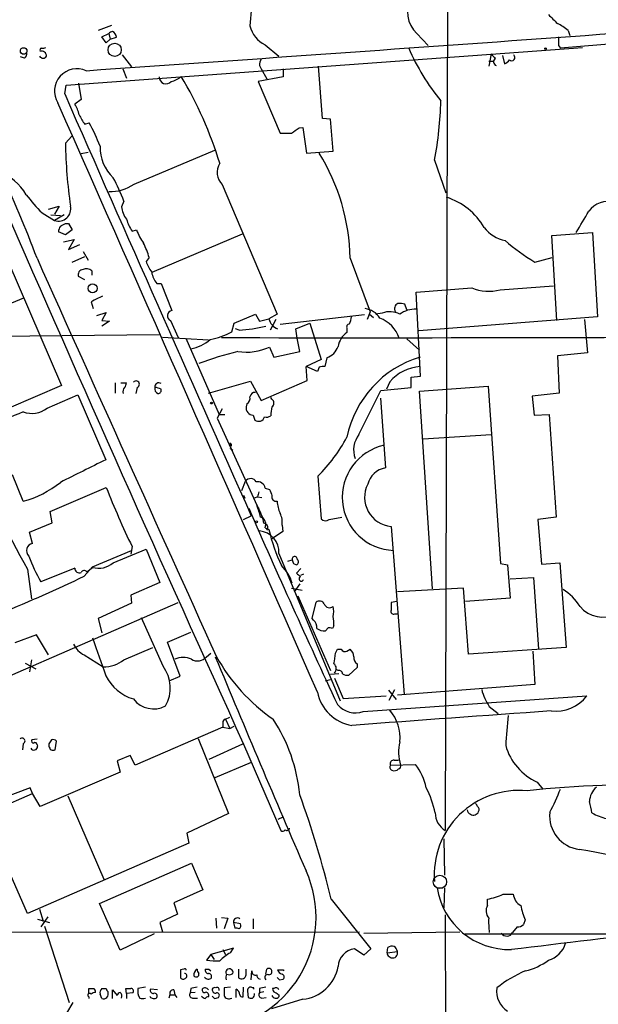
# Model space of a CAD drawing. Extents: x 0 to 1071, y 17 to 908.
# Drawn here: x 481 to 558, y 621 to 754 of the extents above; entities that cross this region are included whole.
import ezdxf

# ---------------------------------------------------------------- set-up
doc = ezdxf.new("R2010")
doc.units = 0
doc.header["$MEASUREMENT"] = 0
doc.layers.add('MAIN', color=5, linetype='CONTINUOUS')

msp = doc.modelspace()

# ---------------------------------------------------------------- linework, layer by layer
at = {"layer": 'MAIN'}
for p, q in [((538.226, 795.7819), (537.8027, 644.5673)), ((492.9293, 752.8559), (491.1513, 752.1786)), ((584.2847, 752.2633), (553.2967, 749.8079)), ((554.3127, 752.1786), (554.5667, 751.5013)), ((491.6593, 751.3319), (492.5907, 751.7553)), ((492.252, 750.4853), (491.6593, 751.3319)), ((492.76, 750.9933), (492.252, 750.4853)), ((492.5907, 751.7553), (492.76, 750.9933)), ((492.76, 750.9933), (493.6067, 751.2473)), ((533.9927, 751.7553), (535.5167, 750.1466)), ((486.8333, 744.8126), (556.26, 749.8926)), ((513.588, 750.2313), (515.4507, 748.7073)), ((553.0427, 750.1466), (553.2967, 749.8079)), ((481.2453, 748.4533), (480.7373, 748.6226)), ((494.3687, 748.8766), (495.6387, 747.2679)), ((543.9833, 749.0459), (543.6447, 747.3526)), ((545.5073, 748.7919), (545.7613, 747.6913)), ((494.4533, 747.0139), (494.9613, 745.7439)), ((512.826, 747.4373), (513.08, 747.0139)), ((513.08, 747.0139), (513.842, 745.6593)), ((516.0433, 747.0139), (516.0433, 745.9133)), ((521.2927, 740.3253), (520.7847, 747.3526)), ((543.6447, 748.0299), (544.322, 748.0299)), ((516.0433, 745.9133), (512.6567, 745.3206)), ((486.664, 743.6273), (486.8333, 744.8126)), ((488.5267, 745.0666), (488.8653, 742.8653)), ((512.6567, 745.3206), (515.62, 738.3779)), ((488.8653, 742.8653), (488.0187, 742.2726)), ((522.3933, 740.2406), (521.2927, 740.3253)), ((522.732, 735.9226), (522.3933, 740.2406)), ((489.3733, 739.5633), (489.966, 739.7326)), ((518.16, 739.0553), (518.668, 739.1399)), ((518.668, 739.1399), (519.176, 735.6686)), ((471.5087, 738.5473), (486.2407, 704.4266)), ((486.7487, 737.0233), (487.5953, 737.9546)), ((489.7967, 735.7533), (488.8653, 735.5839)), ((495.9773, 731.5199), (506.8147, 736.0919)), ((519.176, 735.6686), (522.732, 735.9226)), ((536.3633, 734.7373), (537.8873, 730.3346)), ((507.8307, 731.4353), (515.1967, 713.9939)), ((484.4627, 728.1333), (485.902, 728.5566)), ((485.902, 728.5566), (485.3093, 727.4559)), ((494.6227, 729.2339), (494.284, 728.4719)), ((483.616, 727.6253), (485.3093, 726.6093)), ((484.8013, 727.3713), (486.0713, 727.2866)), ((486.5793, 727.3713), (485.3093, 726.6093)), ((486.7487, 726.1859), (487.172, 726.1859)), ((487.172, 726.1859), (487.68, 725.3393)), ((486.7487, 724.6619), (485.8173, 725.0853)), ((487.68, 725.3393), (486.7487, 724.6619)), ((495.7233, 725.1699), (496.316, 725.3393)), ((498.4327, 719.6666), (510.54, 724.8313)), ((552.1113, 724.5773), (557.6147, 725.0006)), ((552.7887, 713.1473), (552.1113, 724.5773)), ((557.6147, 725.0006), (558.292, 713.6553)), ((486.4947, 723.7306), (487.934, 724.0693)), ((487.934, 724.0693), (487.172, 722.7146)), ((487.172, 722.7146), (488.696, 723.3919)), ((487.68, 721.0213), (489.3733, 721.7833)), ((489.1193, 722.4606), (489.7967, 721.2753)), ((498.0093, 721.6139), (497.586, 721.1059)), ((525.018, 721.5293), (527.7273, 714.3326)), ((549.8253, 721.0213), (552.196, 721.6139)), ((489.3733, 718.6506), (488.5267, 719.0739)), ((490.3047, 719.8359), (490.3047, 719.2433)), ((499.0253, 718.1426), (499.618, 718.1426)), ((499.618, 718.1426), (501.0573, 714.5019)), ((545.1687, 717.2959), (552.3653, 717.8039)), ((533.908, 716.9573), (541.3587, 717.5499)), ((534.5007, 705.6966), (533.908, 716.9573)), ((469.5613, 711.3693), (481.1607, 716.1953)), ((490.22, 715.6873), (490.474, 714.7559)), ((532.638, 714.5866), (532.384, 715.3486)), ((490.982, 713.8246), (492.252, 714.2479)), ((492.252, 714.2479), (491.6593, 713.1473)), ((509.4393, 712.8086), (512.318, 713.9939)), ((512.318, 713.9939), (512.826, 713.0626)), ((515.1967, 713.9939), (514.096, 713.4013)), ((526.9653, 713.9093), (515.62, 712.6393)), ((527.7273, 714.3326), (527.304, 713.3166)), ((527.6427, 713.9939), (528.1507, 713.5706)), ((529.336, 714.1633), (528.4893, 713.9939)), ((491.6593, 713.1473), (492.6753, 713.0626)), ((492.6753, 713.0626), (491.6593, 712.3853)), ((500.888, 713.1473), (501.904, 710.8613)), ((509.1007, 711.6233), (509.4393, 712.8086)), ((512.826, 713.0626), (514.096, 713.4013)), ((515.0273, 713.3166), (514.2653, 711.8773)), ((517.7367, 712.0466), (519.5993, 712.8086)), ((519.5993, 712.8086), (521.1233, 707.8979)), ((558.292, 713.6553), (534.2467, 711.7926)), ((556.514, 713.3166), (556.9373, 708.8293)), ((445.77, 710.6919), (499.364, 711.2846)), ((510.1167, 711.8773), (509.6087, 712.0466)), ((517.906, 710.7766), (517.7367, 712.0466)), ((524.5947, 712.0466), (524.5947, 711.5386)), ((505.968, 710.5226), (499.7873, 710.8613)), ((502.92, 710.7766), (507.4073, 700.5319)), ((518.2447, 708.9986), (517.906, 710.7766)), ((532.638, 710.6919), (534.3313, 709.1679)), ((514.1807, 709.5913), (514.7733, 708.2366)), ((514.7733, 708.2366), (518.2447, 708.9986)), ((556.9373, 708.8293), (552.8733, 708.4059)), ((521.1233, 707.8979), (519.0913, 706.9666)), ((521.8853, 708.1519), (521.6313, 706.9666)), ((552.8733, 708.4059), (553.1273, 703.4106)), ((520.6153, 706.2893), (519.0913, 706.9666)), ((519.2607, 705.1039), (519.0913, 706.9666)), ((520.8693, 706.8819), (520.6153, 706.2893)), ((493.4373, 704.7653), (493.4373, 703.4106)), ((494.1993, 704.7653), (494.9613, 704.7653)), ((505.968, 703.4106), (511.6407, 705.0193)), ((511.6407, 705.0193), (513.08, 702.3946)), ((513.08, 702.3946), (519.2607, 705.1039)), ((530.352, 704.9346), (529.9287, 703.9186)), ((533.2307, 705.5273), (534.5007, 705.6966)), ((533.2307, 704.1726), (533.2307, 705.5273)), ((486.2407, 704.4266), (479.1287, 701.3786)), ((484.2933, 701.3786), (488.442, 703.1566)), ((488.442, 703.1566), (492.1673, 694.4359)), ((496.4007, 704.1726), (496.2313, 703.3259)), ((526.2033, 697.8226), (529.1667, 703.7493)), ((529.1667, 703.7493), (533.2307, 704.1726)), ((534.3313, 703.6646), (543.56, 704.3419)), ((536.1093, 677.0793), (534.3313, 703.6646)), ((543.56, 704.3419), (545.2533, 680.4659)), ((553.1273, 703.4106), (549.4867, 702.9873)), ((511.1327, 701.9713), (511.048, 701.5479)), ((514.5193, 702.5639), (514.35, 702.8179)), ((529.082, 702.7333), (529.7593, 693.3353)), ((549.4867, 702.9873), (549.7407, 700.4473)), ((507.8307, 701.2939), (507.1533, 700.0239)), ((507.4073, 700.5319), (508.1693, 700.5319)), ((549.7407, 700.4473), (551.7727, 700.5319)), ((551.7727, 700.5319), (552.704, 686.7313)), ((507.1533, 700.0239), (512.9953, 687.2393)), ((511.9793, 700.4473), (512.2333, 699.7699)), ((509.016, 696.5526), (509.016, 696.2986)), ((534.8393, 697.2299), (543.9833, 697.8226)), ((508.9313, 695.9599), (509.27, 695.7059)), ((481.076, 688.8479), (479.6367, 692.4039)), ((510.4553, 690.2873), (510.9633, 691.5573)), ((520.7, 692.2346), (521.1233, 686.4773)), ((484.7167, 687.4933), (492.252, 690.7106)), ((513.588, 690.6259), (514.1807, 690.4566)), ((510.7093, 689.6946), (510.8787, 689.2713)), ((512.572, 689.4406), (512.1487, 689.2713)), ((512.572, 689.4406), (513.1647, 689.3559)), ((484.9707, 685.9693), (484.7167, 687.4933)), ((512.4873, 688.2553), (512.7413, 687.8319)), ((481.9227, 684.6993), (484.9707, 685.9693)), ((510.7093, 686.3926), (511.7253, 686.9006)), ((512.9953, 687.2393), (513.2493, 686.6466)), ((513.2493, 686.6466), (513.4187, 686.3926)), ((522.224, 686.3926), (523.9173, 686.7313)), ((552.704, 686.7313), (550.2487, 686.3926)), ((550.2487, 686.3926), (550.7567, 680.3813)), ((482.346, 683.1753), (481.9227, 684.6993)), ((513.588, 685.2919), (514.096, 685.0379)), ((515.9587, 684.7839), (514.4347, 683.7679)), ((515.874, 685.6306), (515.9587, 684.7839)), ((530.5213, 685.4613), (532.2993, 662.8553)), ((490.3893, 680.0426), (495.6387, 682.2439)), ((493.1833, 680.5506), (497.586, 682.4133)), ((495.7233, 682.7519), (495.554, 681.7359)), ((497.586, 682.4133), (499.4487, 677.9259)), ((515.4507, 681.8206), (523.6633, 662.0086)), ((516.636, 680.8046), (517.2287, 680.9739)), ((481.6687, 679.7039), (482.1767, 675.7246)), ((488.0187, 679.8733), (483.4467, 678.0106)), ((489.2887, 678.7726), (490.3893, 680.0426)), ((489.6273, 679.3653), (490.3893, 679.9579)), ((517.398, 680.4659), (517.8213, 680.2966)), ((518.414, 679.7886), (517.8213, 679.1959)), ((545.2533, 680.4659), (546.1847, 680.2966)), ((546.1847, 680.2966), (546.5233, 675.8093)), ((550.7567, 680.3813), (553.212, 680.5506)), ((553.212, 680.5506), (554.0587, 669.2053)), ((518.7527, 679.0266), (518.3293, 678.8573)), ((546.5233, 678.4339), (549.656, 678.6033)), ((549.656, 678.6033), (550.3333, 668.9513)), ((499.4487, 677.9259), (495.554, 676.2326)), ((517.144, 677.1639), (518.5833, 676.9099)), ((518.2447, 677.7566), (517.4827, 676.6559)), ((540.258, 677.1639), (531.368, 676.6559)), ((540.9353, 668.2739), (540.258, 677.1639)), ((495.554, 676.2326), (495.6387, 675.1319)), ((517.9907, 676.1479), (522.3933, 666.0726)), ((531.2833, 675.3859), (530.5213, 675.2166)), ((546.5233, 675.8093), (540.512, 675.3859)), ((477.52, 664.6333), (501.904, 675.2166)), ((495.6387, 675.1319), (491.1513, 673.0999)), ((519.938, 673.0999), (520.446, 675.3013)), ((491.1513, 673.0999), (491.6593, 671.1526)), ((499.872, 666.6653), (496.9933, 673.1846)), ((520.1073, 672.8459), (519.938, 673.0999)), ((531.0293, 673.6926), (531.368, 673.6926)), ((522.0547, 671.8299), (521.716, 671.4066)), ((522.8167, 672.0839), (522.6473, 671.7453)), ((482.854, 670.8986), (479.9753, 669.7979)), ((484.4627, 668.1893), (482.854, 670.8986)), ((500.4647, 669.8826), (503.5973, 671.2373)), ((494.6227, 667.5119), (498.5173, 669.2053)), ((502.158, 665.3106), (500.4647, 669.8826)), ((523.0707, 668.4433), (523.3247, 668.9513)), ((523.3247, 668.9513), (523.8327, 668.9513)), ((524.5947, 668.6973), (525.018, 668.9513)), ((554.0587, 669.2053), (540.9353, 668.2739)), ((482.1767, 667.5119), (481.9227, 665.9033)), ((489.2887, 668.1893), (491.8287, 666.5806)), ((505.714, 667.9353), (506.3067, 668.4433)), ((549.5713, 668.6973), (549.8253, 664.2099)), ((481.33, 667.0886), (482.7693, 666.3266)), ((523.4093, 666.0726), (523.1553, 666.2419)), ((525.9493, 666.4959), (524.8487, 665.4799)), ((525.9493, 667.0039), (525.9493, 666.4959)), ((500.7187, 664.7179), (502.158, 665.3106)), ((521.716, 664.7179), (522.3933, 664.8873)), ((523.494, 665.6493), (522.3933, 665.5646)), ((522.9013, 665.0566), (524.0867, 662.3473)), ((530.1827, 663.4479), (531.1987, 662.1779)), ((530.2673, 662.0933), (531.0293, 663.5326)), ((549.8253, 664.2099), (531.368, 662.7706)), ((524.0867, 662.3473), (529.844, 662.6859)), ((526.796, 660.5693), (556.8527, 662.6859)), ((543.7293, 661.2466), (544.9147, 660.3153)), ((508.254, 659.5533), (508.8467, 659.8073)), ((508.254, 659.5533), (508.8467, 658.2833)), ((507.9153, 658.4526), (496.1467, 653.3726)), ((507.9153, 659.0453), (507.9153, 658.4526)), ((507.9153, 658.4526), (508.8467, 658.2833)), ((508.8467, 658.2833), (509.4393, 658.6219)), ((482.9387, 656.8439), (482.2613, 656.7593)), ((504.6133, 656.9286), (508.6773, 646.8533)), ((481.076, 656.2513), (480.9913, 655.4046)), ((482.9387, 656.0819), (483.0233, 655.9126)), ((484.5473, 656.2513), (484.5473, 655.9126)), ((485.394, 655.4046), (485.5633, 656.5899)), ((510.54, 656.1666), (506.0527, 654.1346)), ((510.7093, 656.1666), (515.7047, 644.5673)), ((495.4693, 654.6426), (493.6913, 653.9653)), ((496.1467, 653.3726), (495.4693, 654.6426)), ((493.6913, 653.9653), (494.1147, 652.4413)), ((511.7253, 653.7113), (506.8147, 651.6793)), ((530.4367, 653.3726), (533.8233, 653.4573)), ((530.9447, 654.0499), (531.5373, 654.0499)), ((494.1147, 652.4413), (483.362, 647.7846)), ((482.0073, 650.3246), (457.5387, 641.0959)), ((482.346, 649.5626), (482.0073, 650.3246)), ((550.164, 651.0866), (550.926, 650.1553)), ((475.8267, 646.6839), (482.346, 649.5626)), ((483.362, 647.7846), (482.346, 649.5626)), ((487.0873, 649.2239), (491.9133, 638.0479)), ((481.6687, 633.3913), (475.8267, 646.6839)), ((508.6773, 646.8533), (503.0893, 644.2286)), ((515.366, 646.0913), (516.0433, 646.4299)), ((503.0893, 644.2286), (503.3433, 642.8739)), ((503.3433, 642.8739), (481.6687, 633.3913)), ((537.6333, 643.4666), (537.718, 638.5559)), ((491.3207, 634.7459), (503.682, 640.1646)), ((503.682, 640.1646), (505.206, 636.6086)), ((505.206, 636.6086), (501.3113, 634.8306)), ((536.702, 636.8626), (537.3793, 636.8626)), ((537.718, 636.8626), (537.6333, 634.1533)), ((545.592, 636.0159), (546.9467, 636.0159)), ((494.1147, 628.4806), (491.3207, 634.7459)), ((501.3113, 634.8306), (501.8193, 633.3066)), ((522.478, 635.3386), (527.812, 628.6499)), ((543.4753, 634.4919), (543.4753, 635.3386)), ((483.2773, 633.9839), (483.7853, 632.3753)), ((484.378, 632.9679), (483.4467, 631.6133)), ((501.8193, 633.3066), (499.4487, 632.2059)), ((537.8027, 633.2219), (537.8873, 606.2133)), ((483.0233, 632.6293), (484.632, 632.2059)), ((483.9547, 631.6979), (487.2567, 621.4533)), ((499.4487, 632.2059), (499.7873, 630.9359)), ((506.984, 632.7986), (507.0687, 631.4439)), ((507.746, 632.8833), (508.5927, 632.7986)), ((508.5927, 632.7986), (508.0847, 631.3593)), ((509.3547, 632.2059), (509.524, 631.4439)), ((510.286, 632.0366), (509.3547, 632.2059)), ((511.9793, 632.7139), (511.9793, 631.3593)), ((548.5553, 632.5446), (548.3013, 631.9519)), ((324.6967, 630.7666), (526.288, 630.9359)), ((498.6867, 630.6819), (494.1147, 628.4806)), ((526.8807, 630.7666), (539.75, 630.9359)), ((540.4273, 630.6819), (562.61, 630.6819)), ((547.4547, 631.6133), (546.862, 630.8513)), ((506.3067, 627.8879), (505.714, 627.1259)), ((509.3547, 628.7346), (506.3067, 627.8879)), ((506.3067, 627.8879), (506.73, 627.2106)), ((507.9153, 628.5653), (508.254, 627.8879)), ((508.9313, 628.1419), (509.3547, 628.7346)), ((526.8807, 627.8033), (525.6107, 628.6499)), ((527.812, 628.6499), (526.8807, 627.8033)), ((530.0133, 628.1419), (530.098, 628.8193)), ((530.0133, 628.1419), (531.368, 628.3113)), ((530.2673, 627.6339), (530.5213, 627.4646)), ((502.666, 625.9406), (502.2427, 625.8559)), ((502.2427, 625.8559), (502.2427, 624.7553)), ((506.0527, 625.9406), (506.3067, 625.6866)), ((510.032, 625.9406), (510.032, 624.7553)), ((511.048, 625.1786), (511.048, 625.9406)), ((511.7253, 624.5013), (511.81, 625.6866)), ((513.6727, 625.2633), (513.842, 625.9406)), ((516.0433, 625.8559), (516.128, 625.6866)), ((515.5353, 624.5013), (516.0433, 624.5859)), ((489.8813, 622.6386), (489.8813, 623.3159)), ((491.6593, 621.9613), (491.4053, 622.5539)), ((491.6593, 623.3159), (492.252, 623.3159)), ((493.0987, 621.9613), (493.0987, 623.1466)), ((493.0987, 623.1466), (493.6913, 622.3846)), ((494.9613, 622.6386), (494.8767, 623.3159)), ((495.808, 622.7233), (494.9613, 622.6386)), ((494.9613, 622.6386), (494.9613, 621.9613)), ((497.5013, 623.4853), (496.4853, 623.3159)), ((499.11, 623.1466), (498.1787, 623.2313)), ((500.8033, 622.4693), (500.634, 622.0459)), ((500.8033, 622.4693), (501.4807, 622.4693)), ((501.3113, 623.1466), (501.4807, 622.4693)), ((501.4807, 622.4693), (501.7347, 622.1306)), ((503.5973, 623.3159), (503.5127, 622.7233)), ((504.19, 622.8079), (503.5127, 622.7233)), ((508.9313, 623.4853), (508.0847, 623.4006)), ((509.6933, 622.1306), (509.6933, 623.2313)), ((510.6247, 622.2153), (510.7093, 623.4853)), ((511.2173, 622.9773), (511.302, 622.1306)), ((512.826, 623.3159), (512.826, 622.7233)), ((513.4187, 622.8926), (512.826, 622.7233)), ((514.7733, 623.3159), (514.604, 623.3159)), ((515.4507, 622.4693), (515.4507, 622.2153)), ((487.7647, 621.4533), (486.918, 620.0139)), ((489.8813, 622.2153), (489.8813, 621.9613)), ((503.8513, 622.0459), (504.5287, 622.0459)), ((506.8147, 621.9613), (507.3227, 622.1306)), ((513.1647, 622.0459), (513.7573, 622.1306)), ((518.668, 621.8766), (514.4347, 620.6066))]:
    msp.add_line(p, q, dxfattribs=at)
for centre, radius in [((481.1395, 749.4111), 0.4442), ((493.3754, 749.5708), 0.8915), ((551.2858, 749.7233), 0.1058), ((490.4026, 717.4845), 0.6082), ((506.3913, 702.056), 0.1197), ((512.445, 686.0963), 0.1338)]:
    msp.add_circle(centre, radius, dxfattribs=at)
at = {"layer": 'MAIN', "color": 5}
msp.add_circle((537.0829, 637.667), 0.8988, dxfattribs=at)
at = {"layer": 'MAIN'}
for centre, radius, start, end in [((533.7504, 752.0607), 22.2058, 167.58353, 178.166183), ((536.7654, 754.7), 4.0446, 150.918428, 226.723144), ((-1712.1875, 32310.7801), 31640.7172, 273.99017116, 274.21935405), ((848.6179, 1050.0148), 419.0673, 224.882982, 225.112175), ((515.3237, 753.7026), 3.8811, 193.884072, 243.434289), ((550.1996, 747.3996), 6.3053, 49.282698, 64.909875), ((493.0565, 751.4587), 0.5522, 85.61721, 147.512892), ((492.7174, 751.2048), 0.8903, 2.736106, 64.640967), ((849.3925, 750.7392), 296.3504, 179.885409, 180.114572), ((483.6584, 749.5116), 0.3224, 113.217258, 203.193924), ((483.7005, 750.7401), 0.9474, 259.712463, 296.551529), ((560.5355, 761.7246), 30.1027, 203.320152, 219.207207), ((480.9067, 749.046), 0.6826, 299.738635, 7.11981), ((483.743, 748.9826), 0.541, 210.589588, 329.410412), ((483.5192, 748.7132), 0.6896, 359.509736, 103.177718), ((515.0829, 747.3221), 2.2598, 152.413275, 177.077961), ((545.2957, 749.7658), 1.4969, 208.746399, 241.262154), ((544.8724, 747.9665), 0.5699, 121.33616, 248.196724), ((545.0844, 749.2995), 1.7448, 292.826486, 320.910442), ((546.7278, 748.5442), 0.45, 230.029791, 47.602153), ((488.3065, 744.0108), 3.0143, 65.787769, 211.365049), ((500.2669, 745.8845), 0.9034, 178.173043, 321.37684), ((500.5493, 747.8606), 2.5751, 279.463785, 313.667268), ((456.11, 718.5849), 53.7356, 17.020338, 30.673573), ((316.3018, 658.757), 178.068, 20.641446, 28.961678), ((10588.8421, 5172.7712), 11030.4722, 203.67430564, 203.99643701), ((-19308.8239, -8017.8563), 21646.4153, 23.64312831, 23.87231114), ((483.2734, 739.4772), 5.5075, 14.254498, 30.501835), ((489.5877, 743.738), 47.6337, 349.108104, 358.746419), ((493.0151, 742.612), 4.7494, 201.99384, 219.934081), ((466.6805, 727.1372), 26.4737, 20.942898, 28.409475), ((348.302, 992.7165), 305.2798, 303.578089, 303.807272), ((516.382, 1119.3775), 381.0004, 269.885409, 270.114592), ((557.4425, 738.4181), 70.7076, 181.130308, 188.01711), ((497.0139, 736.4655), 5.6102, 178.627273, 226.937902), ((497.1592, 721.0334), 27.8632, 1.019785, 31.685205), ((509.519, 733.0932), 2.3662, 148.942807, 224.479486), ((474.3022, 725.605), 8.4752, 31.875893, 65.188455), ((469.878, 719.7614), 26.4958, 20.947308, 28.407744), ((492.7916, 735.9863), 5.4861, 267.901362, 305.498706), ((499.181, 743.1838), 22.0076, 216.540664, 224.988034), ((535.1469, 721.0035), 9.1837, 30.596439, 72.084127), ((5006.2922, 2701.2141), 4938.8749, 203.5383578, 204.4608603), ((485.8335, 728.1636), 1.6403, 251.362914, 13.862569), ((498.0701, 729.0042), 3.8233, 188.002943, 215.598998), ((559.6758, 725.9695), 3.2012, 75.204511, 143.373878), ((-163.4182, 1149.7918), 834.9648, 329.4191703, 329.6483521), ((487.3419, 725.0004), 1.527, 146.315136, 176.812677), ((401.76, 895.3666), 189.3283, 296.443693, 296.672876), ((501.6703, 728.9717), 7.0584, 198.102012, 212.58998), ((546.8856, 728.6178), 4.8311, 217.483772, 257.573331), ((504.5537, 728.5212), 8.8309, 201.119589, 214.170355), ((488.3773, 718.9678), 9.9889, 15.361318, 27.378249), ((567.6697, 749.8787), 33.9289, 229.967791, 238.268813), ((13893.4818, 6727.2223), 14693.9108, 204.12444308, 204.35362627), ((503.0609, 723.0831), 5.821, 199.856629, 215.939303), ((489.1335, 719.342), 0.6634, 91.226407, 203.837087), ((489.5849, 719.0312), 1.0797, 48.187532, 115.546852), ((501.4719, 720.1424), 3.1599, 188.660141, 219.26185), ((681.4718, 335.0886), 425.9491, 116.450448, 116.679643), ((543.6409, 723.0807), 5.9832, 247.577257, 284.794352), ((531.6962, 714.7559), 0.7198, 109.771616, 216.019766), ((531.6643, 712.5975), 2.8437, 75.33971, 94.267354), ((501.1662, 713.8004), 0.7099, 98.824092, 246.927525), ((526.754, 712.1742), 2.5986, 30.315635, 83.459419), ((530.3372, 711.5011), 2.8442, 61.216389, 110.610273), ((533.6887, 711.4685), 3.2103, 86.082995, 128.125751), ((515.9687, 713.844), 1.9243, 193.300362, 249.071081), ((525.018, 712.2582), 0.4733, 100.308094, 206.559637), ((522.9335, 713.7696), 2.2567, 332.394829, 357.096769), ((527.4376, 709.3488), 4.4213, 18.840656, 69.343396), ((504.0945, 721.2214), 10.8252, 281.334222, 297.545752), ((508.5188, 735.7623), 23.9384, 273.827369, 282.433038), ((526.0981, 709.2733), 2.7188, 123.570832, 171.48424), ((502.2235, 715.5238), 6.3372, 282.520178, 309.120831), ((525.564, 12051.5415), 11340.6942, 269.9099794, 270.3257594), ((521.0842, 663.2893), 47.0465, 103.693106, 110.383259), ((511.1077, 716.1254), 7.2207, 260.752139, 295.187693), ((521.0176, 710.5436), 2.5442, 289.940586, 340.059414), ((538.5125, 694.6333), 14.2067, 106.759158, 168.424944), ((521.4195, 705.4017), 1.5792, 82.29219, 110.390429), ((534.7966, 701.1253), 5.8537, 93.727936, 139.40136), ((494.0058, 704.824), 0.9573, 317.120783, 356.484521), ((496.2493, 704.5882), 0.4423, 290.016307, 143.725967), ((499.3041, 704.2441), 0.5376, 54.278976, 187.643241), ((495.2578, 703.6222), 0.7785, 135.005204, 202.37413), ((499.4909, 704.0032), 0.7393, 166.753267, 246.379055), ((498.4636, 701.6087), 2.5823, 63.445864, 83.156522), ((499.1759, 703.7868), 0.4613, 272.335786, 16.600508), ((512.2828, 702.7544), 0.7417, 87.279935, 168.474956), ((510.7236, 702.7191), 0.8524, 298.681808, 12.43184), ((514.1383, 702.0559), 0.635, 306.869898, 53.130102), ((501.5701, 648.5963), 56.1481, 111.407625, 116.707982), ((482.2235, 704.0453), 3.3757, 250.127536, 307.817374), ((511.9608, 701.3759), 0.9289, 169.328812, 271.141322), ((528.9978, 698.8752), 14.7231, 169.541062, 174.201817), ((512.7271, 700.405), 0.8045, 232.134386, 344.744257), ((513.7574, 701.1244), 0.9651, 254.735509, 307.879149), ((508.9314, 696.5526), 0.0847, 0, 180), ((508.6196, 696.2178), 0.4046, 320.395708, 55.850351), ((504.6377, 708.2215), 22.6623, 315.134796, 331.718114), ((528.8708, 695.7527), 3.3764, 142.18961, 199.866254), ((531.1188, 689.3939), 7.1546, 102.33806, 267.927038), ((659.9681, 779.8839), 204.5158, 204.565682, 209.330061), ((1251.1088, -831.0668), 1703.8634, 116.4504597, 116.6796457), ((530.2708, 690.4073), 2.9723, 99.909157, 165.850147), ((477.4442, 702.1724), 13.8106, 285.246495, 308.658189), ((511.6544, 691.0288), 0.87, 30.671232, 142.594028), ((512.5789, 690.4662), 1.0217, 8.993035, 99.930665), ((592.7364, 729.8019), 107.8204, 201.257456, 205.872738), ((682.0109, 647.4469), 174.5652, 165.851163, 166.080306), ((726.0464, 774.6918), 227.997, 201.682161, 201.91132), ((530.8804, 689.3609), 3.9161, 153.079652, 264.738678), ((515.1024, 689.4461), 0.6057, 164.309291, 278.958363), ((519.8551, 689.2137), 4.6727, 184.489927, 204.994893), ((1558.5243, 1145.2366), 1142.6455, 203.5925026, 205.046104), ((501.4488, 683.7291), 11.9304, 14.574727, 22.295473), ((507.3474, 684.8641), 6.1565, 9.541423, 28.820212), ((512.6748, 685.7576), 1.0251, 332.980012, 71.780687), ((513.0669, 686.0118), 2.8329, 352.266625, 25.677692), ((521.7199, 687.0354), 0.8169, 223.090352, 308.104439), ((512.5347, 681.9636), 2.9196, 357.192477, 84.273785), ((513.3577, 685.295), 0.5927, 324.79495, 84.093196), ((539.0564, 691.0857), 25.6826, 193.620044, 205.048876), ((482.4847, 682.2108), 0.9744, 98.183322, 228.419686), ((502.0764, 688.7525), 21.5047, 199.760712, 209.967784), ((517.5613, 681.0647), 0.3448, 358.986168, 195.269694), ((644.3207, 723.0474), 133.8752, 198.317001, 198.54617), ((517.6318, 680.7034), 0.4488, 294.977557, 52.333315), ((488.6113, 679.8188), 0.5951, 174.745426, 295.264664), ((489.2733, 679.0805), 0.4543, 38.817365, 153.874766), ((491.2027, 683.0054), 3.1542, 255.055712, 308.897542), ((512.0725, 676.3328), 5.3723, 16.307387, 46.224041), ((401.4718, 862.1366), 203.3081, 292.171825, 295.590747), ((645.0752, 805.9418), 179.6053, 224.885409, 225.114592), ((518.4563, 678.4127), 0.3031, 114.7725, 347.926367), ((549.6983, 670.7716), 7.3638, 32.319617, 57.680383), ((520.8728, 674.6389), 0.788, 31.216895, 122.794642), ((522.2491, 675.262), 0.7345, 196.996626, 311.108137), ((520.0659, 674.0313), 2.7508, 345.744007, 14.253974), ((530.8812, 674.0525), 0.3892, 157.632677, 292.367323), ((784.5211, 674.7086), 254.0003, 179.885409, 180.114592), ((558.9318, 677.1701), 3.8887, 219.270747, 299.251809), ((519.4224, 671.9507), 1.1272, 349.500563, 52.581105), ((517.697, 672.3803), 5.1283, 356.686616, 10.944014), ((521.603, 673.2544), 1.8513, 234.604076, 273.499497), ((522.2242, 670.8991), 0.9461, 63.434949, 100.320555), ((1761.2617, 1112.4294), 1345.526, 199.1754497, 199.4046356), ((490.5441, 670.8842), 2.973, 204.982431, 245.021877), ((524.3407, 669.2054), 0.568, 206.574073, 296.56054), ((524.058, 667.8363), 1.4713, 3.858111, 49.271992), ((491.8426, 671.1957), 4.6151, 269.827434, 307.041222), ((502.5813, 665.3389), 2.5117, 64.009305, 115.988644), ((504.4896, 669.0163), 1.6333, 240.366505, 318.559314), ((2753.6108, 1602.5073), 2433.3387, 202.5860065, 203.322114), ((528.8397, 680.0725), 24.9257, 209.139401, 235.408038), ((515.3217, 669.0686), 7.7742, 344.598344, 355.386554), ((526.5714, 667.8485), 1.049, 175.253595, 233.626063), ((496.0328, 663.7438), 4.8244, 329.996006, 37.269895), ((522.3317, 666.3338), 0.8272, 313.515884, 54.104012), ((523.5411, 665.6305), 0.4613, 2.335786, 106.600508), ((497.7161, 668.2124), 6.223, 206.916694, 252.961579), ((524.5948, 666.4116), 0.9657, 232.1297, 285.24367), ((548.9972, 664.9567), 6.4432, 192.769069, 215.156441), ((498.6017, 664.3472), 3.4182, 217.578608, 298.080178), ((526.1551, 664.2829), 5.6458, 191.121256, 261.000994), ((552.6092, 666.0173), 5.395, 263.801602, 321.865977), ((525.7377, 663.5596), 3.1721, 220.473949, 289.48943), ((508.3643, 659.1128), 0.4541, 104.057665, 188.549485), ((495.7234, 647.2131), 22.6266, 5.529353, 33.050948), ((1025.4742, -6028.992), 6706.3787, 94.04825438, 94.27743729), ((526.0729, 657.0358), 5.6587, 354.620674, 40.870362), ((840.9683, 633.4618), 295.897, 174.842465, 175.632127), ((480.9546, 656.612), 0.3807, 288.601575, 142.470867), ((482.5304, 655.8854), 0.4936, 207.354142, 3.158584), ((482.459, 656.59), 0.2603, 139.424969, 282.49299), ((482.6847, 656.1383), 0.2603, 347.480746, 130.60607), ((611.7281, 571.8227), 152.6537, 146.192759, 146.421922), ((485.1551, 655.966), 0.6101, 185.020991, 293.051853), ((485.0976, 656.1664), 0.6295, 42.282873, 109.640967), ((537.3149, 655.0893), 5.7842, 165.8297, 197.264915), ((553.3289, 658.0949), 7.6898, 195.829541, 245.696393), ((530.7753, 653.0974), 0.4363, 140.897224, 247.166983), ((530.8963, 653.5571), 0.4952, 84.390726, 201.872304), ((530.9603, 653.3927), 0.7822, 243.068072, 317.533651), ((531.4951, 653.2032), 0.3412, 277.104189, 29.765709), ((526.6114, 648.2466), 8.8974, 13.506303, 35.848645), ((521.8297, 643.7225), 14.9677, 12.405078, 26.173363), ((563.2769, 520.2808), 130.4254, 87.465383, 96.368712), ((559.9087, 648.3587), 2.7194, 131.054711, 177.825096), ((398.2546, 605.5872), 127.7364, 13.468597, 20.056175), ((547.6775, 638.6081), 11.3498, 84.276949, 184.542038), ((528.552, 659.6278), 26.4958, 331.592256, 339.052692), ((541.5698, 647.7419), 0.5525, 4.432107, 57.497791), ((541.8666, 647.3613), 0.4937, 329.040224, 59.024302), ((541.3864, 644.1497), 16.3826, 9.799022, 15.2611), ((539.2564, 646.9704), 2.8086, 180.663022, 238.829125), ((541.3426, 647.3256), 0.5777, 176.457073, 254.611795), ((541.5936, 647.4125), 0.7603, 237.875595, 336.334378), ((556.3616, 646.5281), 4.5314, 173.734931, 263.348003), ((561.4634, 654.1205), 8.1891, 241.293609, 255.964096), ((516.509, 644.9765), 0.3875, 236.88812, 349.502061), ((515.9626, 644.8789), 0.4045, 230.386678, 325.854122), ((542.8726, 561.2233), 81.8374, 67.870148, 80.885209), ((505.2733, 632.8777), 15.1744, 273.264069, 24.40955), ((546.4281, 638.4102), 9.8485, 189.041011, 271.53956), ((542.1319, 643.1832), 7.9588, 279.717726, 295.769484), ((548.8391, 636.1768), 1.8992, 184.859846, 242.518823), ((544.8027, 633.7696), 1.5112, 151.447335, 219.980327), ((557.6037, 636.362), 9.8207, 190.977547, 202.874236), ((1816.7702, -9994.6221), 10698.8414, 96.58857355, 96.81775615), ((509.8874, 632.2776), 0.5375, 54.266529, 187.665789), ((509.8626, 631.7826), 0.4937, 300.975698, 30.959776), ((555.3705, 632.3325), 11.7351, 177.723694, 187.251222), ((547.5515, 632.5991), 0.9905, 264.391856, 319.200438), ((509.6935, 630.5127), 0.9465, 63.440363, 100.316217), ((546.0752, 631.2543), 0.8839, 213.486917, 332.878415), ((530.6906, 628.0575), 0.9651, 74.735509, 127.879149), ((530.3657, 628.1558), 1.0143, 8.818743, 55.191237), ((550.7745, 630.3254), 3.3274, 285.934752, 344.065248), ((512.3963, 622.1192), 6.9483, 119.912824, 134.896212), ((525.8927, 626.1806), 2.4854, 96.51509, 177.72404), ((530.3943, 628.0149), 0.4016, 161.565051, 251.565051), ((530.733, 628.0996), 0.6694, 251.562344, 18.437656), ((507.0264, 635.9816), 8.9524, 261.570217, 272.981202), ((546.4795, 634.3336), 8.8927, 283.498991, 305.853004), ((502.793, 625.7713), 0.2117, 0, 126.875312), ((502.7815, 625.0362), 0.3132, 296.245972, 95.643246), ((504.8841, 625.1787), 0.8799, 120.012228, 191.100489), ((504.317, 625.2633), 0.3903, 220.604479, 12.519254), ((505.4015, 626.0002), 0.9594, 183.561805, 222.837328), ((505.9868, 625.8088), 0.4613, 163.399492, 267.664214), ((505.7987, 752.9405), 127.0002, 269.885409, 270.114592), ((505.9492, 624.887), 0.4613, 343.411395, 87.664214), ((508.7888, 625.4768), 0.4982, 345.004127, 205.376811), ((509.9051, 624.7131), 1.5807, 159.629778, 187.700518), ((508.7802, 625.9707), 0.7923, 243.227977, 308.18322), ((510.4354, 625.2179), 0.6138, 228.910671, 356.329346), ((512.2757, 625.6019), 0.4733, 169.691906, 296.559637), ((513.0122, 625.106), 0.5299, 172.125264, 258.957248), ((513.952, 624.7976), 0.4073, 69.295776, 226.691705), ((514.096, 625.6019), 0.4234, 270, 126.867191), ((516.0434, 626.0254), 0.7807, 192.539156, 257.468008), ((515.6623, 816.3557), 190.5002, 269.885409, 270.114592), ((515.7328, 624.8682), 0.4196, 317.723556, 70.334234), ((518.0989, 627.2437), 5.3973, 276.052736, 349.706927), ((554.6514, 611.2084), 15.7093, 112.833707, 129.093682), ((502.5814, 625.0091), 0.4232, 216.84553, 323.14635), ((505.9614, 625.1907), 0.6119, 214.978213, 314.635823), ((600.0159, 709.3205), 119.7133, 224.885409, 225.114592), ((490.0083, 622.4269), 0.2469, 30.959776, 239.02828), ((490.22, 792.6658), 169.3502, 269.885409, 270.114592), ((490.8714, 621.8524), 0.9573, 93.51548, 132.879217), ((490.2621, 622.8501), 0.5522, 355.61721, 57.512892), ((492.1674, 622.7232), 0.7807, 130.605275, 192.524828), ((492.8022, 623.3582), 0.5518, 184.396316, 237.536771), ((491.4685, 622.7233), 1.0512, 325.679553, 9.267881), ((494.4111, 622.088), 0.7785, 112.378134, 157.605454), ((493.6279, 622.2999), 0.7036, 338.83678, 46.220835), ((495.2154, 792.6658), 169.3502, 269.885409, 270.114558), ((495.5823, 622.9773), 0.3398, 311.623737, 94.777645), ((498.5182, 623.0621), 2.0487, 172.883656, 209.73725), ((498.6208, 623.0995), 0.4613, 163.399492, 267.664214), ((498.7618, 622.3368), 0.3415, 301.591016, 117.90076), ((501.2527, 622.6614), 0.4887, 83.11346, 203.144714), ((503.8513, 622.4692), 0.4233, 143.113861, 270), ((546.3754, 411.7017), 215.8947, 101.19925, 101.428407), ((505.4459, 623.1325), 0.3393, 163.071082, 286.928918), ((505.5119, 622.8617), 0.5378, 31.990702, 136.582354), ((505.6275, 622.4196), 0.397, 329.036244, 102.037306), ((506.9379, 623.1704), 0.4658, 172.489062, 286.306943), ((506.8147, 623.0618), 0.3787, 63.44848, 153.414653), ((507.1533, 623.1784), 0.2793, 335.360903, 127.304725), ((507.1148, 622.3923), 0.3342, 308.46437, 97.928861), ((762.0845, 622.8926), 254.0003, 179.885409, 180.114592), ((508.7197, 622.5963), 0.6694, 198.437656, 304.691906), ((509.3633, 622.4609), 0.8381, 0.574306, 66.812181), ((510.4976, 622.4834), 0.2966, 182.724474, 295.364546), ((511.6663, 623.0448), 0.4541, 104.057665, 188.549485), ((511.6547, 623.1604), 0.3396, 45.023863, 106.898036), ((511.9794, 623.316), 0.1197, 314.966157, 135.033843), ((511.577, 622.5328), 0.5814, 303.124262, 10.484658), ((513.1646, 622.4692), 0.4233, 143.113861, 270.013536), ((555.5945, 411.7498), 215.8457, 101.19923, 101.428439), ((514.9487, 622.4874), 0.4415, 193.463431, 269.221396), ((515.0527, 623.2482), 0.4538, 171.419912, 255.972943), ((515.0556, 623.0054), 0.4196, 19.665766, 132.276444), ((599.8466, 749.6385), 152.6259, 236.200557, 236.42974), ((547.8757, 622.9419), 3.1638, 171.66373, 237.691315), ((491.871, 622.554), 0.6294, 250.344339, 317.723862), ((497.1203, 622.851), 0.8907, 244.674936, 295.325064), ((498.3904, 622.3423), 0.2994, 188.140927, 278.121983), ((498.6867, 622.3849), 0.4236, 233.157154, 306.842846), ((505.9114, 623.0619), 1.1601, 221.060941, 251.57286), ((506.0107, 621.6644), 0.5526, 94.432107, 147.497791), ((591.3078, 706.818), 119.7487, 224.893867, 225.123016), ((511.7255, 622.9781), 0.9474, 243.448472, 280.287538), ((515.112, 622.3847), 0.3787, 243.44848, 333.428183)]:
    msp.add_arc(centre, radius, start, end, dxfattribs=at)

doc.saveas('drawing.dxf')
